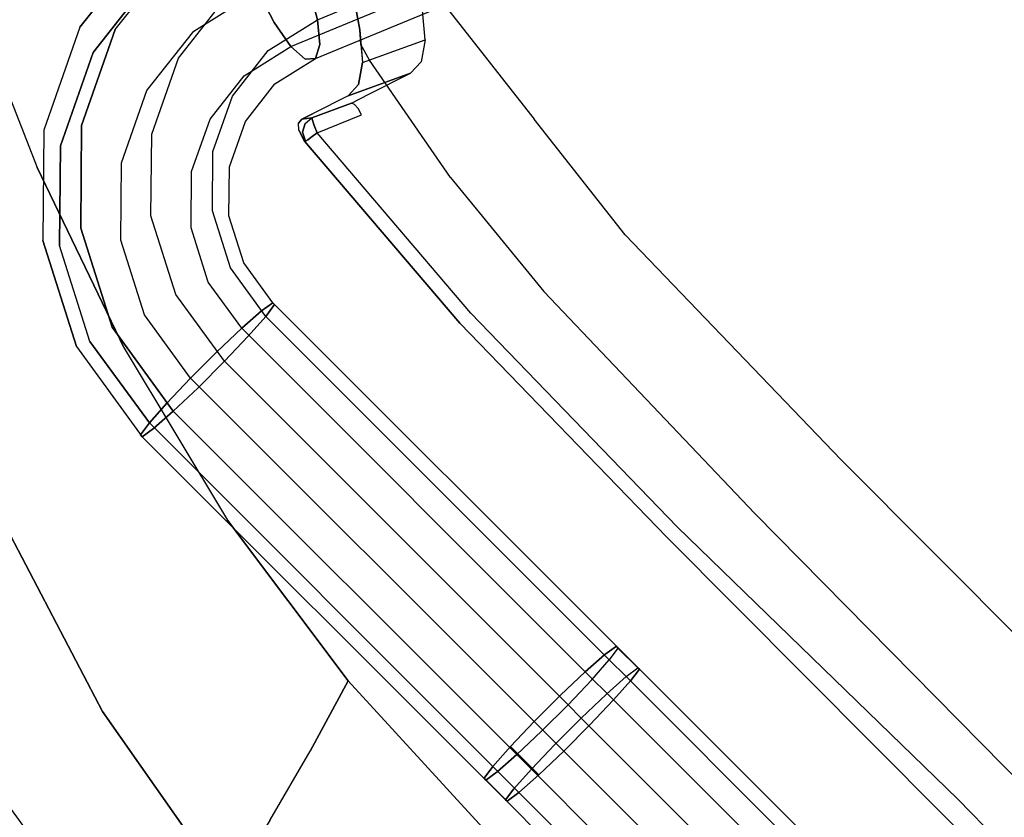
# Model space of a CAD drawing. Extents: x 0 to 320, y 22 to 232.
# Drawn here: x 30 to 33, y 64 to 66 of the extents above; entities that cross this region are included whole.
import ezdxf

# ---------------------------------------------------------------- set-up
doc = ezdxf.new("R2010")
doc.units = 0
doc.header["$LTSCALE"] = 30
doc.header["$MEASUREMENT"] = 0
for name, color, linetype in [('1', 4, 'CONTINUOUS'), ('AFUCH-3-CVPL', 19, 'CONTINUOUS'), ('AFUCH-3-LGPT', 4, 'CONTINUOUS'), ('AFUCH-3-STFB', 5, 'CONTINUOUS'), ('AFUCH-3-STPL', 19, 'CONTINUOUS')]:
    doc.layers.add(name, color=color, linetype=linetype)

# ---------------------------------------------------------------- blocks, each defined once
blk = doc.blocks.new('3DKIJLL7200')
at = {"layer": 'AFUCH-3-CVPL'}
for points, invisible_edges in [([(7.1294, 0.2116, 16.6653), (7.2644, 0.1622, 17.1076), (7.2661, -0.9128, 17.0436), (7.1309, -0.8441, 16.5628)], 7), ([(7.2644, 0.1622, 17.1076), (7.3067, 0.1426, 17.2953), (7.3083, -0.9402, 17.2517), (7.2661, -0.9128, 17.0436)], 13), ([(7.2587, -0.9394, 17.2852), (7.2728, 0.1402, 17.3376), (7.2931, 0.1404, 17.3337), (7.2834, -0.941, 17.291)], 14), ([(7.2931, 0.1404, 17.3337), (7.2834, -0.941, 17.291), (7.3036, -0.9407, 17.2769), (7.3038, 0.1414, 17.3162)], 15), ([(7.3036, -0.9407, 17.2769), (7.3083, -0.9402, 17.2517), (7.3067, 0.1426, 17.2953), (7.3038, 0.1414, 17.3162)], 13), ([(6.7512, -0.7817, 16.1862), (5.6066, -0.7276, 15.8545), (5.6014, -1.6172, 15.7754), (6.7465, -1.668, 16.1017)], 15), ([(6.8992, -0.7923, 16.2418), (6.7512, -0.7817, 16.1862), (6.7465, -1.668, 16.1017), (6.8974, -1.6801, 16.1535)], 15), ([(7.01, -0.8067, 16.321), (7.0109, -1.696, 16.2274), (6.8974, -1.6801, 16.1535), (6.8992, -0.7923, 16.2418)], 11), ([(7.0817, -1.7148, 16.3426), (7.0827, -0.8251, 16.4355), (7.01, -0.8067, 16.321), (7.0109, -1.696, 16.2274)], 15), ([(7.1309, -0.8441, 16.5628), (7.125, -1.7334, 16.4714), (7.0817, -1.7148, 16.3426), (7.0827, -0.8251, 16.4355)], 14), ([(7.2661, -0.9128, 17.0436), (7.1309, -0.8441, 16.5628), (7.125, -1.7334, 16.4714), (7.2636, -1.808, 17.0062)], 13), ([(7.3083, -0.9402, 17.2517), (7.2661, -0.9128, 17.0436), (7.2636, -1.808, 17.0062), (7.306, -1.838, 17.2385)], 7), ([(7.2908, -1.8378, 17.2714), (7.2834, -0.941, 17.291), (7.2587, -0.9394, 17.2852), (7.2723, -1.8377, 17.2733)], 11), ([(7.3036, -0.9407, 17.2769), (7.3027, -1.8378, 17.2573), (7.2908, -1.8378, 17.2714), (7.2834, -0.941, 17.291)], 15), ([(7.306, -1.838, 17.2385), (7.3083, -0.9402, 17.2517), (7.3036, -0.9407, 17.2769), (7.3027, -1.8378, 17.2573)], 14), ([(5.6014, -1.6172, 15.7754), (6.7465, -1.668, 16.1017), (6.7205, -2.3792, 16.0526), (5.5944, -2.3503, 15.7501)], 15), ([(6.8826, -2.397, 16.104), (6.7205, -2.3792, 16.0526), (6.7465, -1.668, 16.1017), (6.8974, -1.6801, 16.1535)], 15), ([(7.0109, -1.696, 16.2274), (7.0024, -2.4079, 16.1706), (6.8826, -2.397, 16.104), (6.8974, -1.6801, 16.1535)], 11), ([(7.0698, -2.4226, 16.2892), (7.0817, -1.7148, 16.3426), (7.0109, -1.696, 16.2274), (7.0024, -2.4079, 16.1706)], 15), ([(7.125, -1.7334, 16.4714), (7.1063, -2.4368, 16.4219), (7.0698, -2.4226, 16.2892), (7.0817, -1.7148, 16.3426)], 14), ([(7.125, -1.7334, 16.4714), (7.2636, -1.808, 17.0062), (7.2499, -2.4971, 17.0001), (7.1063, -2.4368, 16.4219)], 7), ([(7.2636, -1.808, 17.0062), (7.306, -1.838, 17.2385), (7.2948, -2.5218, 17.2448), (7.2499, -2.4971, 17.0001)], 13), ([(7.2608, -2.5202, 17.2818), (7.2723, -1.8377, 17.2733), (7.2908, -1.8378, 17.2714), (7.28, -2.5209, 17.2796)], 14), ([(7.2908, -1.8378, 17.2714), (7.28, -2.5209, 17.2796), (7.2917, -2.5217, 17.2644), (7.3027, -1.8378, 17.2573)], 15), ([(7.2917, -2.5217, 17.2644), (7.3027, -1.8378, 17.2573), (7.306, -1.838, 17.2385), (7.2948, -2.5218, 17.2448)], 11), ([(6.7205, -2.3792, 16.0526), (6.6889, -2.7225, 16.0477), (5.5782, -2.7037, 15.7617), (5.5944, -2.3503, 15.7501)], 15), ([(6.7205, -2.3792, 16.0526), (6.8826, -2.397, 16.104), (6.8423, -2.7327, 16.1087), (6.6889, -2.7225, 16.0477)], 15), ([(6.8826, -2.397, 16.104), (6.8423, -2.7327, 16.1087), (6.9642, -2.7468, 16.169), (7.0024, -2.4079, 16.1706)], 14), ([(6.9642, -2.7468, 16.169), (7.0024, -2.4079, 16.1706), (7.0698, -2.4226, 16.2892), (7.0351, -2.7606, 16.2853)], 15), ([(7.0698, -2.4226, 16.2892), (7.0351, -2.7606, 16.2853), (7.0729, -2.7736, 16.4172), (7.1063, -2.4368, 16.4219)], 11), ([(7.2499, -2.4971, 17.0001), (7.2312, -2.8006, 17.008), (7.0729, -2.7736, 16.4172), (7.1063, -2.4368, 16.4219)], 11), ([(7.2948, -2.5218, 17.2448), (7.2499, -2.4971, 17.0001), (7.2312, -2.8006, 17.008), (7.2512, -3.07, 17.2635)], 7), ([(7.2312, -2.8006, 17.008), (7.2948, -2.5218, 17.2448), (7.2499, -2.4971, 17.0001)], 15), ([(7.2315, -3.065, 17.3002), (7.28, -2.5209, 17.2796), (7.2608, -2.5202, 17.2818), (7.2174, -3.0629, 17.2999)], 3), ([(7.2917, -2.5217, 17.2644), (7.2434, -3.0671, 17.2926), (7.2315, -3.065, 17.3002), (7.28, -2.5209, 17.2796)], 13), ([(7.2492, -3.0684, 17.2796), (7.2948, -2.5218, 17.2448), (7.2917, -2.5217, 17.2644), (7.2434, -3.0671, 17.2926)], 7), ([(7.2492, -3.0684, 17.2796), (7.2948, -2.5218, 17.2448), (7.2512, -3.07, 17.2635)], 1), ([(5.5782, -2.7037, 15.7617), (5.5619, -3.057, 15.7733), (6.6752, -3.0416, 16.0662), (6.6889, -2.7225, 16.0477)], 15), ([(6.8423, -2.7327, 16.1087), (6.6889, -2.7225, 16.0477), (6.6752, -3.0416, 16.0662), (6.8045, -3.0478, 16.113)], 15), ([(6.9642, -2.7468, 16.169), (6.9106, -3.0657, 16.1856), (6.8045, -3.0478, 16.113), (6.8423, -2.7327, 16.1087)], 11), ([(6.9738, -3.0829, 16.2981), (7.0351, -2.7606, 16.2853), (6.9642, -2.7468, 16.169), (6.9106, -3.0657, 16.1856)], 15), ([(7.0729, -2.7736, 16.4172), (7.0135, -3.096, 16.422), (6.9738, -3.0829, 16.2981), (7.0351, -2.7606, 16.2853)], 14), ([(7.0135, -3.096, 16.422), (7.0291, -3.1036, 16.4752), (7.0729, -2.7736, 16.4172)], 3), ([(7.0729, -2.7736, 16.4172), (7.0291, -3.1036, 16.4752), (7.0711, -3.0742, 16.5876)], 9), ([(7.0729, -2.7736, 16.4172), (7.0711, -3.0742, 16.5876), (7.107, -3.0728, 16.7061)], 9), ([(7.0729, -2.7736, 16.4172), (7.107, -3.0728, 16.7061), (7.1919, -3.1011, 17.0182)], 9), ([(7.2312, -2.8006, 17.008), (7.1919, -3.1011, 17.0182), (7.0729, -2.7736, 16.4172)], 11), ([(7.2312, -2.8006, 17.008), (7.2193, -3.11, 17.1234), (7.1919, -3.1011, 17.0182)], 9), ([(7.2312, -2.8006, 17.008), (7.2314, -3.1089, 17.173), (7.2193, -3.11, 17.1234)], 9), ([(7.2312, -2.8006, 17.008), (7.2512, -3.07, 17.2635), (7.2426, -3.0971, 17.2212)], 9), ([(7.2312, -2.8006, 17.008), (7.2426, -3.0971, 17.2212), (7.2314, -3.1089, 17.173)], 9), ([(7.107, -3.0728, 16.7061), (6.9683, -3.0082, 16.6736), (6.9324, -3.0096, 16.5551), (7.0711, -3.0742, 16.5876)], 4), ([(7.1919, -3.1011, 17.0182), (7.0699, -3.0419, 17.0501), (6.9683, -3.0082, 16.6736), (7.107, -3.0728, 16.7061)], 1), ([(6.9324, -3.0096, 16.5551), (7.0711, -3.0742, 16.5876), (7.0291, -3.1036, 16.4752), (6.8903, -3.039, 16.4427)], 1), ([(7.2174, -3.0629, 17.2999), (7.1155, -3.0201, 17.2657), (7.1105, -3.0358, 17.2611), (7.2099, -3.0794, 17.2956)], 4), ([(6.9106, -3.0657, 16.1856), (6.8592, -3.2118, 16.1844), (6.769, -3.1804, 16.1197), (6.8045, -3.0478, 16.113)], 11), ([(7.0291, -3.1036, 16.4752), (6.8903, -3.039, 16.4427), (6.8418, -3.0968, 16.3448), (6.9805, -3.1614, 16.3773)], 4), ([(7.1134, -3.0554, 17.2344), (7.0699, -3.0419, 17.0501), (7.1919, -3.1011, 17.0182), (7.2193, -3.11, 17.1234)], 10), ([(7.1105, -3.0358, 17.2611), (7.2099, -3.0794, 17.2956), (7.2041, -3.0911, 17.2823), (7.1099, -3.0483, 17.2496)], 5), ([(7.2041, -3.0911, 17.2823), (7.1099, -3.0483, 17.2496), (7.1134, -3.0554, 17.2344), (7.2014, -3.0961, 17.2642)], 1), ([(6.8592, -3.2118, 16.1844), (6.8627, -3.3347, 16.2497), (6.9738, -3.0829, 16.2981), (6.9106, -3.0657, 16.1856)], 15), ([(7.1134, -3.0554, 17.2344), (7.2193, -3.11, 17.1234), (7.2014, -3.0961, 17.2642)], 1), ([(7.2222, -3.0834, 17.2962), (7.2315, -3.065, 17.3002), (7.2174, -3.0629, 17.2999), (7.2099, -3.0794, 17.2956)], 9), ([(7.2434, -3.0671, 17.2926), (7.2331, -3.0865, 17.2905), (7.2222, -3.0834, 17.2962), (7.2315, -3.065, 17.3002)], 7), ([(7.2395, -3.0879, 17.2793), (7.2492, -3.0684, 17.2796), (7.2434, -3.0671, 17.2926), (7.2331, -3.0865, 17.2905)], 12), ([(7.2395, -3.0879, 17.2793), (7.2426, -3.0971, 17.2212), (7.2512, -3.07, 17.2635), (7.2492, -3.0684, 17.2796)], 1), ([(6.8418, -3.0968, 16.3448), (6.9805, -3.1614, 16.3773), (6.925, -3.2407, 16.3004), (6.7863, -3.1761, 16.2679)], 1), ([(6.9738, -3.0829, 16.2981), (6.925, -3.2407, 16.3004), (6.8627, -3.3347, 16.2497), (6.9738, -3.0829, 16.2981)], 13), ([(6.9805, -3.1614, 16.3773), (6.9996, -3.0914, 16.3786), (6.9738, -3.0829, 16.2981), (6.925, -3.2407, 16.3004)], 7), ([(7.0135, -3.096, 16.422), (7.0026, -3.1351, 16.4218), (6.9805, -3.1614, 16.3773), (6.9996, -3.0914, 16.3786)], 12), ([(7.0291, -3.1036, 16.4752), (7.0135, -3.096, 16.422), (7.0026, -3.1351, 16.4218), (7.0291, -3.1036, 16.4752)], 1), ([(7.2041, -3.0911, 17.2823), (7.2014, -3.0961, 17.2642), (7.211, -3.0935, 17.2822)], 14), ([(7.2014, -3.0961, 17.2642), (7.211, -3.0935, 17.2822), (7.2172, -3.096, 17.2794)], 15), ([(7.2014, -3.0961, 17.2642), (7.2172, -3.096, 17.2794), (7.2212, -3.0979, 17.2736)], 3), ([(7.2014, -3.0961, 17.2642), (7.2193, -3.11, 17.1234), (7.2314, -3.1089, 17.173), (7.2212, -3.0979, 17.2736)], 4), ([(7.2041, -3.0911, 17.2823), (7.2099, -3.0794, 17.2956), (7.2222, -3.0834, 17.2962), (7.211, -3.0935, 17.2822)], 14), ([(7.2222, -3.0834, 17.2962), (7.211, -3.0935, 17.2822), (7.2172, -3.096, 17.2794), (7.2331, -3.0865, 17.2905)], 15), ([(7.2172, -3.096, 17.2794), (7.2331, -3.0865, 17.2905), (7.2395, -3.0879, 17.2793), (7.2212, -3.0979, 17.2736)], 11), ([(7.2314, -3.1089, 17.173), (7.2212, -3.0979, 17.2736), (7.2395, -3.0879, 17.2793), (7.2426, -3.0971, 17.2212)], 5)]:
    blk.add_3dface(points, dxfattribs=dict(at, invisible_edges=invisible_edges))
at = {"layer": 'AFUCH-3-LGPT'}
for points, invisible_edges in [([(10.151, -9.0506, 0.256), (10.151, 8.7226, 0.256), (10.1518, 8.7226, 0.1706), (10.1518, -9.0506, 0.1706)], 1), ([(10.183, 8.7226, 0.3352), (10.183, -9.0506, 0.3352), (10.151, -9.0506, 0.256), (10.151, 8.7226, 0.256)], 4), ([(10.1518, 8.7226, 0.1706), (10.1518, -9.0506, 0.1706), (10.1852, -9.0506, 0.092), (10.1852, 8.7226, 0.092)], 4), ([(10.183, 8.7226, 0.3352), (10.2428, 8.7226, 0.3962), (10.2428, -9.0506, 0.3962), (10.183, -9.0506, 0.3352)], 2), ([(10.1852, -9.0506, 0.092), (10.1852, 8.7226, 0.092), (10.2461, 8.7226, 0.0321), (10.2461, -9.0506, 0.0321)], 1), ([(10.2428, -9.0506, 0.3962), (10.2428, 8.7226, 0.3962), (10.3215, 8.7226, 0.4296), (10.3215, -9.0506, 0.4296)], 1), ([(10.2461, 8.7226, 0.0321), (10.2461, -9.0506, 0.0321), (10.3253, -9.0506, 0.0001), (10.3253, 8.7226, 0.0001)], 4), ([(10.4069, -9.0506, 0.4304), (10.4069, 8.7226, 0.4304), (10.3215, 8.7226, 0.4296), (10.3215, -9.0506, 0.4296)], 1), ([(10.3253, -9.0506, 0.0001), (10.3253, 8.7226, 0.0001), (10.4107, 8.7226, 0.0008), (10.4107, -9.0506, 0.0008)], 1), ([(10.4861, 8.7226, 0.3985), (10.4861, -9.0506, 0.3985), (10.4069, -9.0506, 0.4304), (10.4069, 8.7226, 0.4304)], 4), ([(10.4107, 8.7226, 0.0008), (10.4107, -9.0506, 0.0008), (10.4893, -9.0506, 0.0341), (10.4893, 8.7226, 0.0341)], 4), ([(10.4861, -9.0506, 0.3985), (10.4861, 8.7226, 0.3985), (10.5471, 8.7226, 0.3387), (10.5471, -9.0506, 0.3387)], 4), ([(10.4893, -9.0506, 0.0341), (10.4893, 8.7226, 0.0341), (10.5494, 8.7226, 0.0952), (10.5494, -9.0506, 0.0952)], 1), ([(10.5471, 8.7226, 0.3387), (10.5471, -9.0506, 0.3387), (10.5806, -9.0506, 0.2601), (10.5806, 8.7226, 0.2601)], 1), ([(10.5494, 8.7226, 0.0952), (10.5494, -9.0506, 0.0952), (10.5814, -9.0506, 0.1747), (10.5814, 8.7226, 0.1747)], 4), ([(10.5814, -9.0506, 0.1747), (10.5814, 8.7226, 0.1747), (10.5806, 8.7226, 0.2601), (10.5806, -9.0506, 0.2601)], 1), ([(7.597, -1.6635, 16.7295), (7.597, 2.7986, 16.9891), (7.5649, 2.794, 17.0681), (7.5649, -1.6681, 16.8085)], 1), ([(7.5649, 2.794, 17.0681), (7.5655, 2.7891, 17.1534), (7.5655, -1.6731, 16.8938), (7.5649, -1.6681, 16.8085)], 2), ([(7.5655, -1.6731, 16.8938), (7.5655, 2.7891, 17.1534), (7.5987, 2.7845, 17.232), (7.5987, -1.6776, 16.9724)], 1), ([(7.657, 2.8022, 16.9284), (7.657, -1.66, 16.6688), (7.597, -1.6635, 16.7295), (7.597, 2.7986, 16.9891)], 4), ([(7.5987, 2.7845, 17.232), (7.5987, -1.6776, 16.9724), (7.6594, -1.6811, 17.0322), (7.6594, 2.781, 17.2918)], 4), ([(7.7357, -1.6581, 16.6356), (7.7357, 2.8041, 16.8952), (7.657, 2.8022, 16.9284), (7.657, -1.66, 16.6688)], 1), ([(7.8211, 2.8041, 16.8945), (7.8211, -1.658, 16.635), (7.7357, -1.6581, 16.6356), (7.7357, 2.8041, 16.8952)], 4), ([(7.9003, -1.6599, 16.667), (7.9003, 2.8023, 16.9266), (7.8211, 2.8041, 16.8945), (7.8211, -1.658, 16.635)], 1), ([(7.9611, 2.7988, 16.9864), (7.9611, -1.6634, 16.7268), (7.9003, -1.6599, 16.667), (7.9003, 2.8023, 16.9266)], 4), ([(7.9031, -1.681, 17.0305), (7.9031, 2.7811, 17.29), (7.9631, 2.7847, 17.2292), (7.9631, -1.6775, 16.9697)], 4), ([(7.9944, 2.7942, 17.0649), (7.9944, -1.6679, 16.8054), (7.9611, -1.6634, 16.7268), (7.9611, 2.7988, 16.9864)], 1), ([(7.9631, 2.7847, 17.2292), (7.9631, -1.6775, 16.9697), (7.9951, -1.6729, 16.8906), (7.9951, 2.7893, 17.1502)], 1), ([(7.9951, -1.6729, 16.8906), (7.9951, 2.7893, 17.1502), (7.9944, 2.7942, 17.0649), (7.9944, -1.6679, 16.8054)], 4), ([(7.6594, -1.6811, 17.0322), (7.6594, 2.781, 17.2918), (7.7389, 2.7791, 17.324), (7.7389, -1.683, 17.0645)], 1), ([(7.8246, -1.683, 17.0638), (7.8246, 2.7792, 17.3233), (7.7389, 2.7791, 17.324), (7.7389, -1.683, 17.0645)], 1), ([(7.9031, 2.7811, 17.29), (7.9031, -1.681, 17.0305), (7.8246, -1.683, 17.0638), (7.8246, 2.7792, 17.3233)], 4), ([(7.5649, -1.6681, 16.8085), (7.5649, -1.7428, 16.8088), (7.597, -1.7479, 16.7298), (7.597, -1.6635, 16.7295)], 4), ([(7.597, -1.7479, 16.7298), (7.597, -1.6635, 16.7295), (7.657, -1.66, 16.6688), (7.657, -1.7518, 16.6691)], 1), ([(7.657, -1.66, 16.6688), (7.657, -1.7518, 16.6691), (7.7357, -1.754, 16.6359), (7.7357, -1.6581, 16.6356)], 4), ([(7.7357, -1.754, 16.6359), (7.7357, -1.6581, 16.6356), (7.8211, -1.658, 16.635), (7.8211, -1.754, 16.6353)], 1), ([(7.9951, -1.7374, 16.8909), (7.9951, -1.6729, 16.8906), (7.9631, -1.6775, 16.9697), (7.9631, -1.7323, 16.9699)], 4), ([(7.5987, -1.7321, 16.9726), (7.5987, -1.6776, 16.9724), (7.6594, -1.6811, 17.0322), (7.6594, -1.7282, 17.0324)], 4), ([(7.6594, -1.7282, 17.0324), (7.6594, -1.6811, 17.0322), (7.7389, -1.683, 17.0645), (7.7389, -1.7261, 17.0646)], 1), ([(7.7389, -1.7261, 17.0646), (7.7389, -1.683, 17.0645), (7.8246, -1.683, 17.0638), (7.8246, -1.7262, 17.0639)], 4), ([(7.8246, -1.683, 17.0638), (7.8246, -1.7262, 17.0639), (7.9031, -1.7283, 17.0307), (7.9031, -1.681, 17.0305)], 1), ([(7.9631, -1.6775, 16.9697), (7.9631, -1.7323, 16.9699), (7.9031, -1.7283, 17.0307), (7.9031, -1.681, 17.0305)], 1), ([(7.5649, -1.7428, 16.8088), (7.5649, -2.8589, 16.8814), (7.5655, -2.8534, 16.9666), (7.5655, -1.7372, 16.894)], 4), ([(7.5655, -2.8534, 16.9666), (7.5655, -1.7372, 16.894), (7.5987, -1.7321, 16.9726), (7.5987, -2.8482, 17.0451)], 1), ([(7.6594, -2.8444, 17.105), (7.6594, -1.7282, 17.0324), (7.5987, -1.7321, 16.9726), (7.5987, -2.8482, 17.0451)], 1), ([(7.7389, -1.7261, 17.0646), (7.7389, -2.8423, 17.1371), (7.6594, -2.8444, 17.105), (7.6594, -1.7282, 17.0324)], 4), ([(7.7389, -1.7261, 17.0646), (7.7389, -2.8423, 17.1371), (7.8246, -2.8423, 17.1365), (7.8246, -1.7262, 17.0639)], 4), ([(7.8246, -2.8423, 17.1365), (7.8246, -1.7262, 17.0639), (7.9031, -1.7283, 17.0307), (7.9031, -2.8445, 17.1032)], 1), ([(7.9031, -2.8445, 17.1032), (7.9031, -1.7283, 17.0307), (7.9631, -1.7323, 16.9699), (7.9631, -2.8484, 17.0424)], 4), ([(7.9631, -1.7323, 16.9699), (7.9631, -2.8484, 17.0424), (7.9951, -2.8536, 16.9634), (7.9951, -1.7374, 16.8909)], 1), ([(7.9951, -2.8536, 16.9634), (7.9951, -1.7374, 16.8909), (7.9944, -1.743, 16.8056), (7.9944, -2.8591, 16.8782)], 4), ([(7.597, -2.864, 16.8024), (7.597, -1.7479, 16.7298), (7.5649, -1.7428, 16.8088), (7.5649, -2.8589, 16.8814)], 1), ([(7.657, -1.7518, 16.6691), (7.657, -2.868, 16.7417), (7.597, -2.864, 16.8024), (7.597, -1.7479, 16.7298)], 4), ([(7.7357, -2.8701, 16.7085), (7.7357, -1.754, 16.6359), (7.657, -1.7518, 16.6691), (7.657, -2.868, 16.7417)], 1), ([(7.8211, -1.754, 16.6353), (7.8211, -2.8702, 16.7078), (7.7357, -2.8701, 16.7085), (7.7357, -1.754, 16.6359)], 4), ([(7.9003, -2.8681, 16.7399), (7.9003, -1.752, 16.6673), (7.8211, -1.754, 16.6353), (7.8211, -2.8702, 16.7078)], 1), ([(7.9611, -1.7481, 16.7271), (7.9611, -2.8642, 16.7997), (7.9003, -2.8681, 16.7399), (7.9003, -1.752, 16.6673)], 4), ([(7.9944, -1.743, 16.8056), (7.9944, -2.8591, 16.8782), (7.9611, -2.8642, 16.7997), (7.9611, -1.7481, 16.7271)], 1), ([(3.7563, -1.826, 15.892), (7.0696, -3.2023, 16.8581), (7.0328, -3.2464, 16.9213), (3.7195, -1.8701, 15.9553)], 1), ([(7.0696, -3.2023, 16.8581), (7.099, -3.1867, 16.7794), (3.7857, -1.8104, 15.8134), (3.7563, -1.826, 15.892)], 8), ([(3.8032, -1.8258, 15.7312), (7.1166, -3.2021, 16.6972), (7.099, -3.1867, 16.7794), (3.7857, -1.8104, 15.8134)], 1), ([(7.1196, -3.2461, 16.6241), (3.8063, -1.8698, 15.658), (3.8032, -1.8258, 15.7312), (7.1166, -3.2021, 16.6972)], 4), ([(7.0328, -3.2464, 16.9213), (3.7195, -1.8701, 15.9553), (3.681, -1.936, 15.9934), (6.9943, -3.3124, 16.9594)], 4), ([(3.7944, -1.9357, 15.605), (7.1077, -3.312, 16.5711), (7.1196, -3.2461, 16.6241), (3.8063, -1.8698, 15.658)], 1), ([(7.0826, -3.3898, 16.5463), (3.7693, -2.0135, 15.5802), (3.7944, -1.9357, 15.605), (7.1077, -3.312, 16.5711)], 4), ([(8.8307, -4.3963, 17.3494), (3.6852, -2.2592, 15.8534), (3.6515, -2.2896, 15.9258), (8.797, -4.4267, 17.4218)], 1), ([(3.709, -2.2593, 15.7714), (8.8545, -4.3964, 17.2674), (8.8307, -4.3963, 17.3494), (3.6852, -2.2592, 15.8534)], 4), ([(3.7194, -2.2897, 15.6922), (8.8649, -4.4268, 17.1882), (8.8545, -4.3964, 17.2674), (3.709, -2.2593, 15.7714)], 1), ([(8.797, -4.4267, 17.4218), (3.6515, -2.2896, 15.9258), (3.6132, -2.3455, 15.9776), (8.7587, -4.4827, 17.4736)], 4), ([(8.8602, -4.4829, 17.124), (3.7147, -2.3458, 15.628), (3.7194, -2.2897, 15.6922), (8.8649, -4.4268, 17.1882)], 4), ([(3.6132, -2.3455, 15.9776), (8.7587, -4.4827, 17.4736), (8.7214, -4.5562, 17.4969), (3.5759, -2.4191, 16.001)], 1), ([(8.8602, -4.4829, 17.124), (3.7147, -2.3458, 15.628), (3.6958, -2.4191, 15.5885), (8.8413, -4.5562, 17.0844)], 4), ([(8.7214, -4.5562, 17.4969), (3.5759, -2.4191, 16.001), (3.5454, -2.4987, 15.992), (8.6909, -4.6358, 17.488)], 4), ([(3.6958, -2.4191, 15.5885), (8.8413, -4.5562, 17.0844), (8.8109, -4.6355, 17.0756), (3.6654, -2.4984, 15.5796)], 1), ([(3.5454, -2.4987, 15.992), (8.6909, -4.6358, 17.488), (8.672, -4.709, 17.4484), (3.5265, -2.5719, 15.9524)], 1), ([(3.6654, -2.4984, 15.5796), (8.8109, -4.6355, 17.0756), (8.7737, -4.7089, 17.0988), (3.6282, -2.5717, 15.6028)], 4), ([(3.5219, -2.628, 15.8882), (8.6674, -4.7651, 17.3841), (8.672, -4.709, 17.4484), (3.5265, -2.5719, 15.9524)], 1), ([(3.6282, -2.5717, 15.6028), (8.7737, -4.7089, 17.0988), (8.7354, -4.765, 17.1505), (3.5899, -2.6279, 15.6546)], 1), ([(8.6778, -4.7954, 17.305), (3.5323, -2.6583, 15.809), (3.5219, -2.628, 15.8882), (8.6674, -4.7651, 17.3841)], 4), ([(8.7354, -4.765, 17.1505), (3.5899, -2.6279, 15.6546), (3.5562, -2.6583, 15.727), (8.7017, -4.7954, 17.2229)], 4), ([(3.5562, -2.6583, 15.727), (8.7017, -4.7954, 17.2229), (8.6778, -4.7954, 17.305), (3.5323, -2.6583, 15.809)], 1), ([(7.5468, -2.9728, 16.9694), (7.5655, -2.8534, 16.9666), (7.5987, -2.8482, 17.0451), (7.5773, -2.9845, 17.0483)], 9), ([(7.5987, -2.8482, 17.0451), (7.5773, -2.9845, 17.0483), (7.6342, -3.0045, 17.1087), (7.6594, -2.8444, 17.105)], 6), ([(7.6342, -3.0045, 17.1087), (7.6594, -2.8444, 17.105), (7.7389, -2.8423, 17.1371), (7.7093, -3.0298, 17.1415)], 9), ([(7.7389, -2.8423, 17.1371), (7.7093, -3.0298, 17.1415), (7.7907, -3.0565, 17.1414), (7.8246, -2.8423, 17.1365)], 6), ([(7.7907, -3.0565, 17.1414), (7.8246, -2.8423, 17.1365), (7.9031, -2.8445, 17.1032), (7.8658, -3.0805, 17.1087)], 9), ([(7.8658, -3.0805, 17.1087), (7.9031, -2.8445, 17.1032), (7.9631, -2.8484, 17.0424), (7.9235, -3.0981, 17.0482)], 12), ([(7.9631, -2.8484, 17.0424), (7.9235, -3.0981, 17.0482), (7.955, -3.1067, 16.9693), (7.9951, -2.8536, 16.9634)], 3), ([(7.5649, -2.8589, 16.8814), (7.5473, -2.9711, 16.884), (7.5468, -2.9728, 16.9694), (7.5655, -2.8534, 16.9666)], 6), ([(7.5649, -2.8589, 16.8814), (7.5473, -2.9711, 16.884), (7.5789, -2.9797, 16.8051), (7.597, -2.864, 16.8024)], 6), ([(7.5789, -2.9797, 16.8051), (7.597, -2.864, 16.8024), (7.657, -2.868, 16.7417), (7.6367, -2.9974, 16.7447)], 9), ([(7.657, -2.868, 16.7417), (7.6367, -2.9974, 16.7447), (7.7119, -3.0213, 16.712), (7.7357, -2.8701, 16.7085)], 6), ([(7.7119, -3.0213, 16.712), (7.7357, -2.8701, 16.7085), (7.8211, -2.8702, 16.7078), (7.793, -3.048, 16.712)], 9), ([(7.8211, -2.8702, 16.7078), (7.793, -3.048, 16.712), (7.8678, -3.0732, 16.7446), (7.9003, -2.8681, 16.7399)], 6), ([(7.8678, -3.0732, 16.7446), (7.9003, -2.8681, 16.7399), (7.9611, -2.8642, 16.7997), (7.9249, -3.0932, 16.805)], 9), ([(7.9944, -2.8591, 16.8782), (7.9555, -3.105, 16.8838), (7.9249, -3.0932, 16.805), (7.9611, -2.8642, 16.7997)], 3), ([(7.955, -3.1067, 16.9693), (7.9951, -2.8536, 16.9634), (7.9944, -2.8591, 16.8782), (7.9555, -3.105, 16.8838)], 12), ([(7.5473, -2.9711, 16.884), (7.4951, -3.0716, 16.8767), (7.4912, -3.0797, 16.9616), (7.5468, -2.9728, 16.9694)], 14), ([(7.4912, -3.0797, 16.9616), (7.5468, -2.9728, 16.9694), (7.5773, -2.9845, 17.0483), (7.514, -3.1066, 17.0395)], 11), ([(7.5251, -3.0833, 16.7976), (7.5789, -2.9797, 16.8051), (7.5473, -2.9711, 16.884), (7.4951, -3.0716, 16.8767)], 11), ([(7.5598, -3.148, 17.0983), (7.6342, -3.0045, 17.1087), (7.5773, -2.9845, 17.0483), (7.514, -3.1066, 17.0395)], 11), ([(7.6367, -2.9974, 16.7447), (7.5765, -3.1133, 16.7363), (7.5251, -3.0833, 16.7976), (7.5789, -2.9797, 16.8051)], 14), ([(7.7093, -3.0298, 17.1415), (7.6222, -3.1979, 17.1294), (7.5598, -3.148, 17.0983), (7.6342, -3.0045, 17.1087)], 14), ([(7.6416, -3.1568, 16.7022), (7.7119, -3.0213, 16.712), (7.6367, -2.9974, 16.7447), (7.5765, -3.1133, 16.7363)], 11), ([(7.7093, -3.0298, 17.1415), (7.6222, -3.1979, 17.1294), (7.6913, -3.2486, 17.1276), (7.7907, -3.0565, 17.1414)], 14), ([(7.793, -3.048, 16.712), (7.7105, -3.2073, 16.7005), (7.6416, -3.1568, 16.7022), (7.7119, -3.0213, 16.712)], 14), ([(7.7727, -3.2571, 16.7314), (7.8678, -3.0732, 16.7446), (7.793, -3.048, 16.712), (7.7105, -3.2073, 16.7005)], 11), ([(7.4951, -3.0716, 16.8767), (7.415, -3.1502, 16.8606), (7.4059, -3.1634, 16.9445), (7.4912, -3.0797, 16.9616)], 14), ([(7.4951, -3.0716, 16.8767), (7.415, -3.1502, 16.8606), (7.4424, -3.1644, 16.781), (7.5251, -3.0833, 16.7976)], 14), ([(7.6913, -3.2486, 17.1276), (7.7907, -3.0565, 17.1414), (7.8658, -3.0805, 17.1087), (7.7563, -3.292, 17.0935)], 11), ([(7.9249, -3.0932, 16.805), (7.8187, -3.2986, 16.7902), (7.7727, -3.2571, 16.7314), (7.8678, -3.0732, 16.7446)], 14), ([(7.4059, -3.1634, 16.9445), (7.4912, -3.0797, 16.9616), (7.514, -3.1066, 17.0395), (7.4166, -3.2021, 17.02)], 11), ([(7.4424, -3.1644, 16.781), (7.5251, -3.0833, 16.7976), (7.5765, -3.1133, 16.7363), (7.4841, -3.204, 16.7178)], 11), ([(7.9235, -3.0981, 17.0482), (7.8077, -3.3219, 17.0321), (7.7563, -3.292, 17.0935), (7.8658, -3.0805, 17.1087)], 11), ([(7.8376, -3.3337, 16.953), (7.955, -3.1067, 16.9693), (7.9235, -3.0981, 17.0482), (7.8077, -3.3219, 17.0321)], 14), ([(7.8415, -3.3255, 16.868), (7.9555, -3.105, 16.8838), (7.9249, -3.0932, 16.805), (7.8187, -3.2986, 16.7902)], 11), ([(7.514, -3.1066, 17.0395), (7.4166, -3.2021, 17.02), (7.4454, -3.2602, 17.0754), (7.5598, -3.148, 17.0983)], 14), ([(7.5765, -3.1133, 16.7363), (7.4841, -3.204, 16.7178), (7.5336, -3.2628, 16.6805), (7.6416, -3.1568, 16.7022)], 14), ([(7.955, -3.1067, 16.9693), (7.8376, -3.3337, 16.953), (7.8415, -3.3255, 16.868), (7.9555, -3.105, 16.8838)], 14), ([(7.2995, -3.2146, 16.9197), (7.4059, -3.1634, 16.9445), (7.4166, -3.2021, 17.02), (7.2951, -3.2605, 16.9916)], 11), ([(7.415, -3.1502, 16.8606), (7.315, -3.1983, 16.8373), (7.2995, -3.2146, 16.9197), (7.4059, -3.1634, 16.9445)], 14), ([(7.3393, -3.2141, 16.7569), (7.4424, -3.1644, 16.781), (7.415, -3.1502, 16.8606), (7.315, -3.1983, 16.8373)], 11), ([(7.4841, -3.204, 16.7178), (7.3687, -3.2595, 16.6908), (7.3393, -3.2141, 16.7569), (7.4424, -3.1644, 16.781)], 14), ([(7.4454, -3.2602, 17.0754), (7.5598, -3.148, 17.0983), (7.6222, -3.1979, 17.1294), (7.4882, -3.3294, 17.1025)], 11), ([(7.5336, -3.2628, 16.6805), (7.6416, -3.1568, 16.7022), (7.7105, -3.2073, 16.7005), (7.5835, -3.3319, 16.675)], 11), ([(7.2058, -3.2114, 16.8093), (7.099, -3.1867, 16.7794), (7.0696, -3.2023, 16.8581), (7.1833, -3.2286, 16.8899)], 12), ([(7.1166, -3.2021, 16.6972), (7.2267, -3.2276, 16.728), (7.2058, -3.2114, 16.8093), (7.099, -3.1867, 16.7794)], 3), ([(7.0696, -3.2023, 16.8581), (7.1833, -3.2286, 16.8899), (7.1625, -3.2764, 16.9576), (7.0328, -3.2464, 16.9213)], 3), ([(7.2428, -3.2745, 16.6585), (7.1196, -3.2461, 16.6241), (7.1166, -3.2021, 16.6972), (7.2267, -3.2276, 16.728)], 12), ([(7.315, -3.1983, 16.8373), (7.2058, -3.2114, 16.8093), (7.1833, -3.2286, 16.8899), (7.2995, -3.2146, 16.9197)], 14), ([(7.315, -3.1983, 16.8373), (7.2058, -3.2114, 16.8093), (7.2267, -3.2276, 16.728), (7.3393, -3.2141, 16.7569)], 14), ([(7.3026, -3.3289, 17.0421), (7.4454, -3.2602, 17.0754), (7.4166, -3.2021, 17.02), (7.2951, -3.2605, 16.9916)], 11), ([(7.3988, -3.3277, 16.6491), (7.5336, -3.2628, 16.6805), (7.4841, -3.204, 16.7178), (7.3687, -3.2595, 16.6908)], 11), ([(7.5382, -3.3988, 17.0969), (7.6913, -3.2486, 17.1276), (7.6222, -3.1979, 17.1294), (7.4882, -3.3294, 17.1025)], 11), ([(7.7105, -3.2073, 16.7005), (7.5835, -3.3319, 16.675), (7.6261, -3.4009, 16.702), (7.7727, -3.2571, 16.7314)], 14), ([(7.1833, -3.2286, 16.8899), (7.2995, -3.2146, 16.9197), (7.2951, -3.2605, 16.9916), (7.1625, -3.2764, 16.9576)], 11), ([(7.2267, -3.2276, 16.728), (7.3393, -3.2141, 16.7569), (7.3687, -3.2595, 16.6908), (7.2428, -3.2745, 16.6585)], 11), ([(6.9943, -3.3124, 16.9594), (7.1468, -3.3475, 17.002), (7.1625, -3.2764, 16.9576), (7.0328, -3.2464, 16.9213)], 3), ([(7.1077, -3.312, 16.5711), (7.2517, -3.3452, 16.6113), (7.2428, -3.2745, 16.6585), (7.1196, -3.2461, 16.6241)], 3), ([(7.7563, -3.292, 17.0935), (7.5877, -3.4575, 17.0596), (7.5382, -3.3988, 17.0969), (7.6913, -3.2486, 17.1276)], 14), ([(7.6261, -3.4009, 16.702), (7.7727, -3.2571, 16.7314), (7.8187, -3.2986, 16.7902), (7.655, -3.4591, 16.7574)], 11), ([(7.2951, -3.2605, 16.9916), (7.1625, -3.2764, 16.9576), (7.1468, -3.3475, 17.002), (7.3026, -3.3289, 17.0421)], 14), ([(7.2517, -3.3452, 16.6113), (7.3988, -3.3277, 16.6491), (7.3687, -3.2595, 16.6908), (7.2428, -3.2745, 16.6585)], 11), ([(7.4882, -3.3294, 17.1025), (7.3209, -3.4099, 17.0635), (7.3026, -3.3289, 17.0421), (7.4454, -3.2602, 17.0754)], 14), ([(7.5835, -3.3319, 16.675), (7.4249, -3.4082, 16.638), (7.3988, -3.3277, 16.6491), (7.5336, -3.2628, 16.6805)], 14), ([(7.5877, -3.4575, 17.0596), (7.7563, -3.292, 17.0935), (7.8077, -3.3219, 17.0321), (7.6293, -3.497, 16.9963)], 14), ([(7.8415, -3.3255, 16.868), (7.6657, -3.4979, 16.8327), (7.655, -3.4591, 16.7574), (7.8187, -3.2986, 16.7902)], 11), ([(7.1384, -3.4315, 17.0166), (6.9598, -3.3905, 16.9667), (6.9943, -3.3124, 16.9594), (7.1468, -3.3475, 17.002)], 12), ([(7.2519, -3.4287, 16.5936), (7.0826, -3.3898, 16.5463), (7.1077, -3.312, 16.5711), (7.2517, -3.3452, 16.6113)], 12), ([(7.8077, -3.3219, 17.0321), (7.6293, -3.497, 16.9963), (7.6567, -3.5111, 16.9166), (7.8376, -3.3337, 16.953)], 11), ([(7.1468, -3.3475, 17.002), (7.3026, -3.3289, 17.0421), (7.3209, -3.4099, 17.0635), (7.1384, -3.4315, 17.0166)], 11), ([(7.4249, -3.4082, 16.638), (7.2519, -3.4287, 16.5936), (7.2517, -3.3452, 16.6113), (7.3988, -3.3277, 16.6491)], 14), ([(7.4882, -3.3294, 17.1025), (7.3209, -3.4099, 17.0635), (7.3472, -3.4908, 17.0523), (7.5382, -3.3988, 17.0969)], 14), ([(7.4432, -3.4889, 16.6593), (7.6261, -3.4009, 16.702), (7.5835, -3.3319, 16.675), (7.4249, -3.4082, 16.638)], 11), ([(7.6567, -3.5111, 16.9166), (7.8376, -3.3337, 16.953), (7.8415, -3.3255, 16.868), (7.6657, -3.4979, 16.8327)], 14), ([(7.2519, -3.4287, 16.5936), (7.0826, -3.3898, 16.5463), (7.0482, -3.4676, 16.5534), (7.2435, -3.5125, 16.608)], 12), ([(7.3209, -3.4099, 17.0635), (7.1384, -3.4315, 17.0166), (7.1386, -3.5154, 16.9987), (7.3472, -3.4908, 17.0523)], 14), ([(7.4249, -3.4082, 16.638), (7.2519, -3.4287, 16.5936), (7.2435, -3.5125, 16.608), (7.4432, -3.4889, 16.6593)], 14), ([(7.3472, -3.4908, 17.0523), (7.5382, -3.3988, 17.0969), (7.5877, -3.4575, 17.0596), (7.3772, -3.5588, 17.0105)], 11), ([(7.655, -3.4591, 16.7574), (7.4507, -3.5575, 16.7097), (7.4432, -3.4889, 16.6593), (7.6261, -3.4009, 16.702)], 14), ([(7.6293, -3.497, 16.9963), (7.4067, -3.6042, 16.9444), (7.3772, -3.5588, 17.0105), (7.5877, -3.4575, 17.0596)], 11), ([(7.6657, -3.4979, 16.8327), (7.4464, -3.6034, 16.7816), (7.4507, -3.5575, 16.7097), (7.655, -3.4591, 16.7574)], 11), ([(7.1386, -3.5154, 16.9987), (7.3472, -3.4908, 17.0523), (7.3772, -3.5588, 17.0105), (7.1475, -3.5859, 16.9515)], 11), ([(7.2435, -3.5125, 16.608), (7.4432, -3.4889, 16.6593), (7.4507, -3.5575, 16.7097), (7.2278, -3.5837, 16.6524)], 11), ([(7.431, -3.6198, 16.864), (7.6567, -3.5111, 16.9166), (7.6293, -3.497, 16.9963), (7.4067, -3.6042, 16.9444)], 14), ([(7.431, -3.6198, 16.864), (7.6567, -3.5111, 16.9166), (7.6657, -3.4979, 16.8327), (7.4464, -3.6034, 16.7816)], 14), ([(7.1636, -3.6328, 16.8819), (7.4067, -3.6042, 16.9444), (7.3772, -3.5588, 17.0105), (7.1475, -3.5859, 16.9515)], 11), ([(7.4464, -3.6034, 16.7816), (7.2071, -3.6316, 16.7201), (7.2278, -3.5837, 16.6524), (7.4507, -3.5575, 16.7097)], 11), ([(7.431, -3.6198, 16.864), (7.1846, -3.6488, 16.8007), (7.1636, -3.6328, 16.8819), (7.4067, -3.6042, 16.9444)], 14), ([(7.1846, -3.6488, 16.8007), (7.431, -3.6198, 16.864), (7.4464, -3.6034, 16.7816), (7.2071, -3.6316, 16.7201)], 14)]:
    blk.add_3dface(points, dxfattribs=dict(at, invisible_edges=invisible_edges))
for points in [[(7.5649, -1.7428, 16.8088), (7.5649, -1.6681, 16.8085), (7.5655, -1.6731, 16.8938), (7.5655, -1.7372, 16.894)], [(7.5655, -1.6731, 16.8938), (7.5655, -1.7372, 16.894), (7.5987, -1.7321, 16.9726), (7.5987, -1.6776, 16.9724)], [(7.8211, -1.658, 16.635), (7.8211, -1.754, 16.6353), (7.9003, -1.752, 16.6673), (7.9003, -1.6599, 16.667)], [(7.9003, -1.752, 16.6673), (7.9003, -1.6599, 16.667), (7.9611, -1.6634, 16.7268), (7.9611, -1.7481, 16.7271)], [(7.9611, -1.7481, 16.7271), (7.9611, -1.6634, 16.7268), (7.9944, -1.6679, 16.8054), (7.9944, -1.743, 16.8056)], [(7.9944, -1.6679, 16.8054), (7.9944, -1.743, 16.8056), (7.9951, -1.7374, 16.8909), (7.9951, -1.6729, 16.8906)]]:
    blk.add_3dface(points, dxfattribs=at)
at = {"layer": 'AFUCH-3-STFB'}
for points, invisible_edges in [([(6.987, -1.568, 18.227), (6.9956, -0.5812, 18.2446), (5.5636, -0.9164, 18.0098)], 15), ([(8.0944, -1.2654, 18.4135), (6.9956, -0.5812, 18.2446), (6.987, -1.568, 18.227)], 15), ([(6.987, -1.568, 18.227), (5.5636, -0.9164, 18.0098), (5.5563, -1.9425, 17.9862)], 15), ([(8.2331, -2.0693, 18.4556), (8.272, -1.2196, 18.4353), (8.4515, -1.1775, 18.4447), (8.4113, -2.0223, 18.4624)], 7), ([(8.0944, -1.2654, 18.4135), (8.0573, -2.1218, 18.4364), (8.2331, -2.0693, 18.4556), (8.272, -1.2196, 18.4353)], 12), ([(8.0944, -1.2654, 18.4135), (6.987, -1.568, 18.227), (8.0573, -2.1218, 18.4364)], 3), ([(6.958, -2.4729, 18.2623), (6.987, -1.568, 18.227), (5.5563, -1.9425, 17.9862)], 15), ([(8.0573, -2.1218, 18.4364), (6.987, -1.568, 18.227), (6.958, -2.4729, 18.2623)], 15), ([(5.5563, -1.9425, 17.9862), (5.5373, -2.9162, 18.0256), (6.958, -2.4729, 18.2623)], 15), ([(8.4113, -2.0223, 18.4624), (8.5913, -1.9831, 18.4522), (8.5063, -2.4713, 18.4812), (8.3332, -2.4972, 18.4925)], 12), ([(8.5913, -1.9831, 18.4522), (8.6936, -1.9718, 18.4218), (8.6057, -2.4694, 18.4505), (8.5063, -2.4713, 18.4812)], 6), ([(8.7764, -1.9796, 18.3546), (8.6936, -1.9718, 18.4218), (8.6057, -2.4694, 18.4505), (8.6875, -2.4842, 18.385)], 14), ([(8.6875, -2.4842, 18.385), (8.75, -2.5065, 18.3019), (8.8363, -1.9945, 18.2667), (8.7764, -1.9796, 18.3546)], 11), ([(8.8363, -1.9945, 18.2667), (8.8837, -2.0114, 18.1715), (8.8021, -2.5312, 18.2124), (8.75, -2.5065, 18.3019)], 12), ([(8.8021, -2.5312, 18.2124), (8.8866, -2.569, 18.0538), (8.949, -2.0236, 18.0207), (8.8837, -2.0114, 18.1715)], 1), ([(8.1616, -2.5345, 18.4871), (8.3332, -2.4972, 18.4925), (8.4113, -2.0223, 18.4624), (8.2331, -2.0693, 18.4556)], 11), ([(8.2331, -2.0693, 18.4556), (8.0573, -2.1218, 18.4364), (7.992, -2.5795, 18.4695), (8.1616, -2.5345, 18.4871)], 12), ([(7.992, -2.5795, 18.4695), (8.0573, -2.1218, 18.4364), (6.9197, -2.9179, 18.3052)], 14), ([(6.9197, -2.9179, 18.3052), (8.0573, -2.1218, 18.4364), (6.958, -2.4729, 18.2623)], 15), ([(5.5373, -2.9162, 18.0256), (6.9197, -2.9179, 18.3052), (6.958, -2.4729, 18.2623)], 15), ([(8.5063, -2.4713, 18.4812), (8.3332, -2.4972, 18.4925), (8.1983, -2.9579, 18.5362), (8.3582, -2.943, 18.5243)], 7), ([(8.6057, -2.4694, 18.4505), (8.5063, -2.4713, 18.4812), (8.3582, -2.943, 18.5243), (8.4525, -2.9497, 18.4933)], 13), ([(8.6057, -2.4694, 18.4505), (8.6875, -2.4842, 18.385), (8.5318, -2.9711, 18.4297), (8.4525, -2.9497, 18.4933)], 15), ([(8.5949, -3.0007, 18.3519), (8.5318, -2.9711, 18.4297), (8.6875, -2.4842, 18.385), (8.75, -2.5065, 18.3019)], 15), ([(8.1983, -2.9579, 18.5362), (8.0386, -2.9874, 18.5321), (8.1616, -2.5345, 18.4871), (8.3332, -2.4972, 18.4925)], 15), ([(7.992, -2.5795, 18.4695), (8.1616, -2.5345, 18.4871), (8.0386, -2.9874, 18.5321), (7.8804, -3.0268, 18.5163)], 7), ([(7.8804, -3.0268, 18.5163), (7.992, -2.5795, 18.4695), (6.9197, -2.9179, 18.3052)], 14), ([(5.492, -3.8822, 18.1518), (6.9197, -2.9179, 18.3052), (5.5373, -2.9162, 18.0256)], 15), ([(6.9197, -2.9179, 18.3052), (5.492, -3.8822, 18.1518), (6.8549, -3.3754, 18.3677)], 15), ([(6.9197, -2.9179, 18.3052), (6.8549, -3.3754, 18.3677), (7.8804, -3.0268, 18.5163)], 11), ([(7.8715, -3.4254, 18.5844), (8.0156, -3.4012, 18.5869), (8.1983, -2.9579, 18.5362), (8.0386, -2.9874, 18.5321)], 15), ([(8.1983, -2.9579, 18.5362), (8.3582, -2.943, 18.5243), (8.1589, -3.3948, 18.5746), (8.0156, -3.4012, 18.5869)], 13), ([(8.0386, -2.9874, 18.5321), (7.8804, -3.0268, 18.5163), (7.7282, -3.4611, 18.5712), (7.8715, -3.4254, 18.5844)], 13), ([(6.7602, -3.8488, 18.4486), (7.8804, -3.0268, 18.5163), (6.8549, -3.3754, 18.3677)], 15), ([(7.7282, -3.4611, 18.5712), (7.8804, -3.0268, 18.5163), (6.7602, -3.8488, 18.4486)], 14), ([(7.7282, -3.4611, 18.5712), (7.8715, -3.4254, 18.5844), (7.6683, -3.8479, 18.6355), (7.544, -3.8829, 18.6258)], 7), ([(6.7602, -3.8488, 18.4486), (7.544, -3.8829, 18.6258), (7.7282, -3.4611, 18.5712)], 9)]:
    blk.add_3dface(points, dxfattribs=dict(at, invisible_edges=invisible_edges))
at = {"layer": 'AFUCH-3-STPL'}
for points, invisible_edges in [([(5.6534, -0.8605, 17.1858), (7.1418, -1.6274, 17.5377), (7.1456, -0.5283, 17.5635)], 15), ([(8.2803, -1.3365, 17.8622), (7.1456, -0.5283, 17.5635), (7.1418, -1.6274, 17.5377)], 15), ([(5.6967, -0.8778, 16.9005), (7.1736, -0.5504, 17.2724), (7.1702, -1.6663, 17.2447)], 15), ([(7.1736, -0.5504, 17.2724), (8.2871, -1.3805, 17.5632), (7.1702, -1.6663, 17.2447)], 15), ([(5.6534, -0.8605, 17.1858), (5.651, -1.9837, 17.1507), (7.1418, -1.6274, 17.5377)], 15), ([(7.1702, -1.6663, 17.2447), (5.6975, -2.0154, 16.8647), (5.6967, -0.8778, 16.9005)], 15), ([(7.1353, -2.7722, 17.5581), (8.2803, -1.3365, 17.8622), (7.1418, -1.6274, 17.5377)], 15), ([(7.1353, -2.7722, 17.5581), (8.2784, -1.7586, 17.8655), (8.2803, -1.3365, 17.8622)], 15), ([(8.2858, -1.6263, 17.5647), (7.1702, -1.6663, 17.2447), (8.2871, -1.3805, 17.5632)], 15), ([(7.1418, -1.6274, 17.5377), (5.651, -1.9837, 17.1507), (7.1353, -2.7722, 17.5581)], 15), ([(7.1702, -1.6663, 17.2447), (8.2834, -2.0628, 17.5715), (8.2858, -1.6263, 17.5647)], 15), ([(8.9125, -1.6285, 17.7303), (8.2858, -1.6263, 17.5647), (8.2834, -2.0628, 17.5715), (8.9097, -2.0634, 17.7408)], 15), ([(7.1658, -2.841, 17.2683), (5.6975, -2.0154, 16.8647), (7.1702, -1.6663, 17.2447), (7.1658, -2.841, 17.2683)], 15), ([(8.2792, -2.5026, 17.5891), (7.1658, -2.841, 17.2683), (7.1702, -1.6663, 17.2447)], 15), ([(7.1702, -1.6663, 17.2447), (8.2792, -2.5026, 17.5891), (8.2834, -2.0628, 17.5715)], 15), ([(8.5344, -1.6879, 17.9309), (8.5287, -2.103, 17.936), (8.2756, -2.1805, 17.875), (8.2784, -1.7586, 17.8655)], 15), ([(7.1353, -2.7722, 17.5581), (8.2756, -2.1805, 17.875), (8.2784, -1.7586, 17.8655)], 15), ([(7.1353, -2.7722, 17.5581), (5.651, -1.9837, 17.1507), (5.6458, -3.1668, 17.1646)], 15), ([(7.1606, -3.41, 17.3156), (5.698, -3.2233, 16.8823), (5.6975, -2.0154, 16.8647), (7.1658, -2.841, 17.2683)], 15), ([(8.5215, -2.5176, 17.9573), (8.5287, -2.103, 17.936), (8.7832, -2.0322, 18.002), (8.7753, -2.4426, 18.0216)], 15), ([(8.7832, -2.0322, 18.002), (8.7753, -2.4426, 18.0216), (9.0561, -2.4347, 18.0431), (9.0633, -2.0222, 18.0214)], 11), ([(8.2834, -2.0628, 17.5715), (8.9097, -2.0634, 17.7408), (8.9048, -2.5008, 17.7656), (8.2792, -2.5026, 17.5891)], 15), ([(8.2756, -2.1805, 17.875), (8.271, -2.602, 17.8968), (8.5215, -2.5176, 17.9573), (8.5287, -2.103, 17.936)], 15), ([(8.271, -2.602, 17.8968), (8.2756, -2.1805, 17.875), (7.1353, -2.7722, 17.5581)], 15), ([(8.7753, -2.4426, 18.0216), (8.7667, -2.851, 18.0663), (8.5121, -2.93, 18.003), (8.5215, -2.5176, 17.9573)], 15), ([(9.0561, -2.4347, 18.0431), (9.0453, -2.8449, 18.0898), (8.7667, -2.851, 18.0663), (8.7753, -2.4426, 18.0216)], 14), ([(8.2721, -2.9467, 17.6248), (7.1658, -2.841, 17.2683), (8.2792, -2.5026, 17.5891)], 15), ([(8.9048, -2.5008, 17.7656), (8.2792, -2.5026, 17.5891), (8.2721, -2.9467, 17.6248), (8.9067, -2.9387, 17.8113)], 15), ([(8.5121, -2.93, 18.003), (8.5215, -2.5176, 17.9573), (8.271, -2.602, 17.8968), (8.2635, -3.022, 17.9372)], 15), ([(7.1283, -3.3198, 17.6), (8.2646, -2.972, 17.9311), (8.271, -2.602, 17.8968)], 15), ([(8.271, -2.602, 17.8968), (7.1353, -2.7722, 17.5581), (7.1283, -3.3198, 17.6)], 15), ([(5.6458, -3.1668, 17.1646), (7.1283, -3.3198, 17.6), (7.1353, -2.7722, 17.5581)], 15), ([(7.1658, -2.841, 17.2683), (8.2721, -2.9467, 17.6248), (7.1606, -3.41, 17.3156)], 15), ([(8.2721, -2.9467, 17.6248), (8.9067, -2.9387, 17.8113), (8.8846, -3.372, 17.8939), (8.2616, -3.3905, 17.6876)], 15), ([(8.2721, -2.9467, 17.6248), (8.2616, -3.3905, 17.6876), (7.1517, -3.9394, 17.3971), (7.1606, -3.41, 17.3156)], 15), ([(8.2646, -2.972, 17.9311), (7.1283, -3.3198, 17.6), (8.2506, -3.4382, 18.0055)], 15), ([(5.6458, -3.1668, 17.1646), (5.6405, -3.7456, 17.2028), (7.1283, -3.3198, 17.6)], 15), ([(5.6405, -3.7456, 17.2028), (5.6324, -4.2911, 17.2704), (7.1283, -3.3198, 17.6)], 15), ([(5.6324, -4.2911, 17.2704), (7.117, -3.8228, 17.6723), (7.1283, -3.3198, 17.6)], 15), ([(7.117, -3.8228, 17.6723), (8.2506, -3.4382, 18.0055), (7.1283, -3.3198, 17.6)], 15), ([(8.2616, -3.3905, 17.6876), (7.1378, -4.4124, 17.5192), (7.1517, -3.9394, 17.3971)], 15), ([(7.117, -3.8228, 17.6723), (7.1003, -4.2645, 17.7806), (8.2506, -3.4382, 18.0055)], 15)]:
    blk.add_3dface(points, dxfattribs=dict(at, invisible_edges=invisible_edges))

msp = doc.modelspace()

# ---------------------------------------------------------------- block references
at = {"layer": '1', "rotation": 224.9999999999999}
msp.add_blockref('3DKIJLL7200', (38.2413, 68.8058), dxfattribs=at)

doc.saveas('drawing.dxf')
